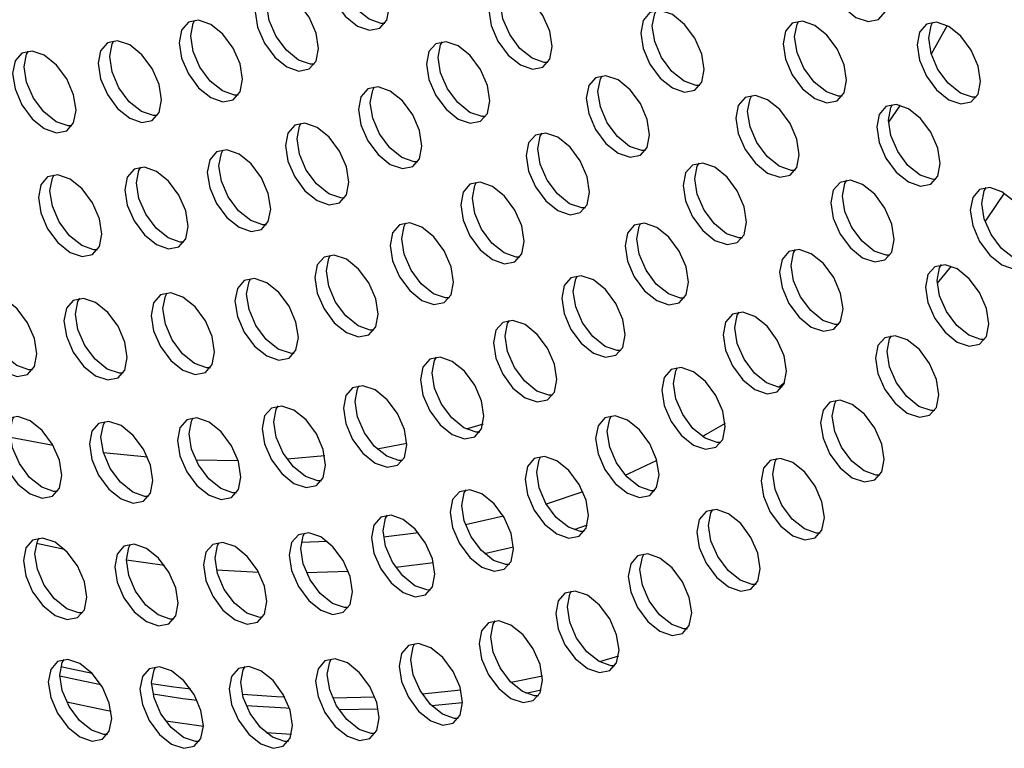
# Model space of a CAD drawing. Units: inches. Extents: x 0.5 to 43.5, y 0.3 to 33.8.
# Drawn here: x 22.6 to 23.9, y 4.5 to 5.5 of the extents above; entities that cross this region are included whole.
import ezdxf

# ---------------------------------------------------------------- set-up
doc = ezdxf.new("R2010")
doc.units = ezdxf.units.IN
doc.header["$MEASUREMENT"] = 0

msp = doc.modelspace()

# ---------------------------------------------------------------- linework, layer by layer
at = {"color": 7, "linetype": 'Continuous'}
for p, q in [((23.8586, 5.5235), (23.8366, 5.4836)), ((23.793, 5.4126), (23.7768, 5.3887)), ((23.8644, 5.188), (23.8448, 5.1642)), ((23.2119, 4.9677), (23.1884, 4.9607)), ((22.6124, 4.9379), (22.5529, 4.9491)), ((22.744, 4.9214), (22.6827, 4.9277)), ((23.1054, 4.9406), (23.064, 4.9329)), ((22.8704, 4.9166), (22.8114, 4.9174)), ((22.9911, 4.9232), (22.9385, 4.9189)), ((23.351, 4.8731), (23.2999, 4.856)), ((23.2402, 4.8393), (23.1874, 4.8273)), ((23.3568, 4.8265), (23.3383, 4.8202)), ((22.9948, 4.8038), (22.9583, 4.8026)), ((23.1219, 4.8159), (23.0731, 4.8098)), ((22.6285, 4.7928), (22.5893, 4.8011)), ((23.2543, 4.7962), (23.2139, 4.7869)), ((22.7677, 4.7706), (22.7146, 4.7777)), ((22.8991, 4.7607), (22.8403, 4.7637)), ((23.1427, 4.7742), (23.0902, 4.7675)), ((23.024, 4.7621), (22.9657, 4.7601)), ((23.4007, 4.644), (23.3739, 4.636)), ((23.2945, 4.616), (23.2508, 4.6072)), ((23.061, 4.5866), (23.0023, 4.5854)), ((23.1809, 4.5965), (23.1271, 4.5908)), ((23.2926, 4.5963), (23.2714, 4.5921)), ((23.1831, 4.5788), (23.1404, 4.5745)), ((23.0657, 4.57), (23.0111, 4.5692)), ((22.8219, 4.5459), (22.7695, 4.5533)), ((22.9448, 4.5349), (22.9095, 4.5372))]:
    msp.add_line(p, q, dxfattribs=at)
at = {"color": 7, "linetype": 'Continuous', "flags": 128}
for points in [[(23.7003, 5.6402), (23.6907, 5.6291), (23.6873, 5.6116), (23.6907, 5.5901), (23.7003, 5.568), (23.7146, 5.5487), (23.7315, 5.535), (23.7484, 5.5291), (23.7628, 5.5319), (23.7723, 5.5429), (23.7757, 5.5605), (23.7723, 5.582), (23.7628, 5.6041), (23.7484, 5.6234), (23.7315, 5.6371), (23.7146, 5.643), (23.7003, 5.6402)], [(23.0054, 5.6281), (22.9958, 5.6171), (22.9925, 5.5995), (22.9958, 5.578), (23.0054, 5.5559), (23.0197, 5.5366), (23.0366, 5.5229), (23.0536, 5.517), (23.0679, 5.5198), (23.0775, 5.5309), (23.0808, 5.5484), (23.0775, 5.5699), (23.0679, 5.592), (23.0536, 5.6113), (23.0366, 5.625), (23.0197, 5.6309), (23.0054, 5.6281)], [(23.0749, 5.5264), (23.0698, 5.5264), (23.0529, 5.5323), (23.036, 5.546), (23.0217, 5.5653), (23.0121, 5.5874), (23.0087, 5.6089), (23.0121, 5.6264), (23.0146, 5.6309)], [(22.907, 5.5713), (22.8974, 5.5602), (22.894, 5.5426), (22.8974, 5.5212), (22.907, 5.4991), (22.9213, 5.4797), (22.9382, 5.4661), (22.9551, 5.4602), (22.9695, 5.463), (22.9791, 5.474), (22.9824, 5.4916), (22.9791, 5.5131), (22.9695, 5.5352), (22.9551, 5.5545), (22.9382, 5.5682), (22.9213, 5.574), (22.907, 5.5713)], [(22.9765, 5.4696), (22.9714, 5.4696), (22.9545, 5.4755), (22.9376, 5.4891), (22.9232, 5.5085), (22.9137, 5.5306), (22.9103, 5.552), (22.9137, 5.5696), (22.9162, 5.5741)], [(23.2326, 5.5739), (23.223, 5.5628), (23.2197, 5.5452), (23.223, 5.5238), (23.2326, 5.5017), (23.247, 5.4823), (23.2639, 5.4687), (23.2808, 5.4628), (23.2951, 5.4656), (23.3047, 5.4766), (23.3081, 5.4942), (23.3047, 5.5157), (23.2951, 5.5378), (23.2808, 5.5571), (23.2639, 5.5708), (23.247, 5.5766), (23.2326, 5.5739)], [(23.3022, 5.4722), (23.297, 5.4722), (23.2801, 5.4781), (23.2632, 5.4917), (23.2489, 5.5111), (23.2393, 5.5332), (23.2359, 5.5546), (23.2393, 5.5722), (23.2418, 5.5767)], [(22.801, 5.5283), (22.7914, 5.5173), (22.788, 5.4997), (22.7914, 5.4782), (22.801, 5.4561), (22.8153, 5.4368), (22.8322, 5.4232), (22.8491, 5.4173), (22.8635, 5.4201), (22.8731, 5.4311), (22.8764, 5.4487), (22.8731, 5.4702), (22.8635, 5.4922), (22.8491, 5.5116), (22.8322, 5.5252), (22.8153, 5.5311), (22.801, 5.5283)], [(22.8705, 5.4266), (22.8654, 5.4267), (22.8485, 5.4326), (22.8316, 5.4462), (22.8172, 5.4655), (22.8077, 5.4876), (22.8043, 5.5091), (22.8077, 5.5267), (22.8102, 5.5312)], [(23.4444, 5.5419), (23.4348, 5.5308), (23.4315, 5.5132), (23.4348, 5.4918), (23.4444, 5.4697), (23.4587, 5.4503), (23.4757, 5.4367), (23.4926, 5.4308), (23.5069, 5.4336), (23.5165, 5.4446), (23.5199, 5.4622), (23.5165, 5.4837), (23.5069, 5.5058), (23.4926, 5.5251), (23.4757, 5.5388), (23.4587, 5.5446), (23.4444, 5.5419)], [(23.514, 5.4402), (23.5088, 5.4402), (23.4919, 5.4461), (23.475, 5.4597), (23.4607, 5.4791), (23.4511, 5.5012), (23.4477, 5.5226), (23.4511, 5.5402), (23.4536, 5.5447)], [(23.6428, 5.5269), (23.6332, 5.5159), (23.6299, 5.4983), (23.6332, 5.4769), (23.6428, 5.4548), (23.6571, 5.4354), (23.6741, 5.4218), (23.691, 5.4159), (23.7053, 5.4187), (23.7149, 5.4297), (23.7183, 5.4473), (23.7149, 5.4688), (23.7053, 5.4909), (23.691, 5.5102), (23.6741, 5.5238), (23.6571, 5.5297), (23.6428, 5.5269)], [(23.7124, 5.4252), (23.7072, 5.4253), (23.6903, 5.4312), (23.6734, 5.4448), (23.6591, 5.4642), (23.6495, 5.4862), (23.6461, 5.5077), (23.6495, 5.5253), (23.652, 5.5298)], [(23.8297, 5.5253), (23.8201, 5.5143), (23.8167, 5.4967), (23.8201, 5.4752), (23.8297, 5.4531), (23.844, 5.4338), (23.8609, 5.4202), (23.8778, 5.4143), (23.8922, 5.4171), (23.9017, 5.4281), (23.9051, 5.4457), (23.9017, 5.4671), (23.8922, 5.4892), (23.8778, 5.5086), (23.8609, 5.5222), (23.844, 5.5281), (23.8297, 5.5253)], [(23.8992, 5.4236), (23.8941, 5.4237), (23.8772, 5.4295), (23.8603, 5.4432), (23.8459, 5.4625), (23.8363, 5.4846), (23.833, 5.5061), (23.8363, 5.5237), (23.8389, 5.5281)], [(22.6881, 5.4996), (22.6785, 5.4885), (22.6751, 5.471), (22.6785, 5.4495), (22.6881, 5.4274), (22.7024, 5.4081), (22.7193, 5.3944), (22.7362, 5.3885), (22.7506, 5.3913), (22.7601, 5.4023), (22.7635, 5.4199), (22.7601, 5.4414), (22.7506, 5.4635), (22.7362, 5.4828), (22.7193, 5.4965), (22.7024, 5.5024), (22.6881, 5.4996)], [(22.7576, 5.3979), (22.7525, 5.3979), (22.7356, 5.4038), (22.7187, 5.4174), (22.7043, 5.4368), (22.6947, 5.4589), (22.6914, 5.4803), (22.6947, 5.4979), (22.6973, 5.5024)], [(23.1458, 5.4983), (23.1363, 5.4873), (23.1329, 5.4697), (23.1363, 5.4482), (23.1458, 5.4261), (23.1602, 5.4068), (23.1771, 5.3931), (23.194, 5.3873), (23.2083, 5.39), (23.2179, 5.4011), (23.2213, 5.4187), (23.2179, 5.4401), (23.2083, 5.4622), (23.194, 5.4816), (23.1771, 5.4952), (23.1602, 5.5011), (23.1458, 5.4983)], [(23.2154, 5.3966), (23.2103, 5.3967), (23.1934, 5.4025), (23.1764, 5.4162), (23.1621, 5.4355), (23.1525, 5.4576), (23.1492, 5.4791), (23.1525, 5.4967), (23.1551, 5.5011)], [(22.569, 5.4852), (22.5594, 5.4742), (22.556, 5.4566), (22.5594, 5.4351), (22.569, 5.413), (22.5833, 5.3937), (22.6002, 5.38), (22.6171, 5.3741), (22.6315, 5.3769), (22.641, 5.388), (22.6444, 5.4055), (22.641, 5.427), (22.6315, 5.4491), (22.6171, 5.4684), (22.6002, 5.4821), (22.5833, 5.488), (22.569, 5.4852)], [(22.6385, 5.3835), (22.6334, 5.3835), (22.6165, 5.3894), (22.5996, 5.4031), (22.5852, 5.4224), (22.5756, 5.4445), (22.5723, 5.466), (22.5756, 5.4835), (22.5782, 5.488)], [(23.3686, 5.4508), (23.359, 5.4398), (23.3557, 5.4222), (23.359, 5.4007), (23.3686, 5.3786), (23.3829, 5.3593), (23.3999, 5.3457), (23.4168, 5.3398), (23.4311, 5.3426), (23.4407, 5.3536), (23.444, 5.3712), (23.4407, 5.3927), (23.4311, 5.4147), (23.4168, 5.4341), (23.3999, 5.4477), (23.3829, 5.4536), (23.3686, 5.4508)], [(23.4382, 5.3491), (23.433, 5.3492), (23.4161, 5.355), (23.3992, 5.3687), (23.3849, 5.388), (23.3753, 5.4101), (23.3719, 5.4316), (23.3753, 5.4492), (23.3778, 5.4536)], [(23.0512, 5.4351), (23.0416, 5.4241), (23.0382, 5.4065), (23.0416, 5.3851), (23.0512, 5.363), (23.0655, 5.3436), (23.0824, 5.33), (23.0993, 5.3241), (23.1137, 5.3269), (23.1233, 5.3379), (23.1266, 5.3555), (23.1233, 5.377), (23.1137, 5.3991), (23.0993, 5.4184), (23.0824, 5.432), (23.0655, 5.4379), (23.0512, 5.4351)], [(23.1207, 5.3334), (23.1156, 5.3335), (23.0987, 5.3394), (23.0818, 5.353), (23.0674, 5.3724), (23.0579, 5.3944), (23.0545, 5.4159), (23.0579, 5.4335), (23.0604, 5.438)], [(23.5772, 5.4231), (23.5676, 5.412), (23.5643, 5.3945), (23.5676, 5.373), (23.5772, 5.3509), (23.5915, 5.3316), (23.6084, 5.3179), (23.6254, 5.312), (23.6397, 5.3148), (23.6493, 5.3258), (23.6526, 5.3434), (23.6493, 5.3649), (23.6397, 5.387), (23.6254, 5.4063), (23.6084, 5.42), (23.5915, 5.4259), (23.5772, 5.4231)], [(23.6468, 5.3214), (23.6416, 5.3214), (23.6247, 5.3273), (23.6078, 5.3409), (23.5935, 5.3603), (23.5839, 5.3824), (23.5805, 5.4038), (23.5839, 5.4214), (23.5864, 5.4259)], [(23.7734, 5.4107), (23.7639, 5.3997), (23.7605, 5.3821), (23.7639, 5.3606), (23.7734, 5.3386), (23.7878, 5.3192), (23.8047, 5.3056), (23.8216, 5.2997), (23.8359, 5.3025), (23.8455, 5.3135), (23.8489, 5.3311), (23.8455, 5.3526), (23.8359, 5.3747), (23.8216, 5.394), (23.8047, 5.4076), (23.7878, 5.4135), (23.7734, 5.4107)], [(23.843, 5.309), (23.8379, 5.3091), (23.821, 5.315), (23.804, 5.3286), (23.7897, 5.348), (23.7801, 5.37), (23.7768, 5.3915), (23.7801, 5.4091), (23.7827, 5.4136)], [(22.9492, 5.3847), (22.9396, 5.3737), (22.9362, 5.3561), (22.9396, 5.3346), (22.9492, 5.3125), (22.9635, 5.2932), (22.9804, 5.2796), (22.9973, 5.2737), (23.0117, 5.2765), (23.0212, 5.2875), (23.0246, 5.3051), (23.0212, 5.3266), (23.0117, 5.3486), (22.9973, 5.368), (22.9804, 5.3816), (22.9635, 5.3875), (22.9492, 5.3847)], [(23.0187, 5.283), (23.0136, 5.2831), (22.9967, 5.2889), (22.9798, 5.3026), (22.9654, 5.3219), (22.9558, 5.344), (22.9525, 5.3655), (22.9558, 5.3831), (22.9584, 5.3876)], [(23.2848, 5.3708), (23.2753, 5.3598), (23.2719, 5.3422), (23.2753, 5.3207), (23.2848, 5.2986), (23.2992, 5.2793), (23.3161, 5.2657), (23.333, 5.2598), (23.3473, 5.2626), (23.3569, 5.2736), (23.3603, 5.2912), (23.3569, 5.3126), (23.3473, 5.3347), (23.333, 5.3541), (23.3161, 5.3677), (23.2992, 5.3736), (23.2848, 5.3708)], [(23.3544, 5.2691), (23.3493, 5.2692), (23.3324, 5.275), (23.3154, 5.2887), (23.3011, 5.308), (23.2915, 5.3301), (23.2882, 5.3516), (23.2915, 5.3692), (23.2941, 5.3736)], [(22.8403, 5.3473), (22.8308, 5.3363), (22.8274, 5.3187), (22.8308, 5.2972), (22.8403, 5.2752), (22.8547, 5.2558), (22.8716, 5.2422), (22.8885, 5.2363), (22.9028, 5.2391), (22.9124, 5.2501), (22.9158, 5.2677), (22.9124, 5.2892), (22.9028, 5.3112), (22.8885, 5.3306), (22.8716, 5.3442), (22.8547, 5.3501), (22.8403, 5.3473)], [(22.9099, 5.2456), (22.9048, 5.2457), (22.8879, 5.2516), (22.8709, 5.2652), (22.8566, 5.2845), (22.847, 5.3066), (22.8437, 5.3281), (22.847, 5.3457), (22.8496, 5.3502)], [(22.7253, 5.3232), (22.7158, 5.3122), (22.7124, 5.2946), (22.7158, 5.2731), (22.7253, 5.251), (22.7397, 5.2317), (22.7566, 5.218), (22.7735, 5.2121), (22.7878, 5.2149), (22.7974, 5.226), (22.8008, 5.2435), (22.7974, 5.265), (22.7878, 5.2871), (22.7735, 5.3064), (22.7566, 5.3201), (22.7397, 5.326), (22.7253, 5.3232)], [(22.7949, 5.2215), (22.7898, 5.2215), (22.7729, 5.2274), (22.756, 5.2411), (22.7416, 5.2604), (22.732, 5.2825), (22.7287, 5.304), (22.732, 5.3215), (22.7346, 5.326)], [(23.5037, 5.329), (23.4941, 5.318), (23.4908, 5.3004), (23.4941, 5.2789), (23.5037, 5.2568), (23.518, 5.2375), (23.5349, 5.2238), (23.5519, 5.218), (23.5662, 5.2208), (23.5758, 5.2318), (23.5791, 5.2494), (23.5758, 5.2708), (23.5662, 5.2929), (23.5519, 5.3123), (23.5349, 5.3259), (23.518, 5.3318), (23.5037, 5.329)], [(23.5733, 5.2273), (23.5681, 5.2274), (23.5512, 5.2332), (23.5343, 5.2469), (23.52, 5.2662), (23.5104, 5.2883), (23.507, 5.3098), (23.5104, 5.3274), (23.5129, 5.3318)], [(22.6048, 5.3124), (22.5952, 5.3014), (22.5919, 5.2838), (22.5952, 5.2623), (22.6048, 5.2402), (22.6192, 5.2209), (22.6361, 5.2072), (22.653, 5.2014), (22.6673, 5.2041), (22.6769, 5.2152), (22.6803, 5.2328), (22.6769, 5.2542), (22.6673, 5.2763), (22.653, 5.2957), (22.6361, 5.3093), (22.6192, 5.3152), (22.6048, 5.3124)], [(22.6744, 5.2107), (22.6692, 5.2108), (22.6523, 5.2166), (22.6354, 5.2303), (22.6211, 5.2496), (22.6115, 5.2717), (22.6081, 5.2932), (22.6115, 5.3108), (22.614, 5.3152)], [(23.1935, 5.3022), (23.184, 5.2912), (23.1806, 5.2736), (23.184, 5.2521), (23.1935, 5.2301), (23.2079, 5.2107), (23.2248, 5.1971), (23.2417, 5.1912), (23.256, 5.194), (23.2656, 5.205), (23.269, 5.2226), (23.2656, 5.2441), (23.256, 5.2661), (23.2417, 5.2855), (23.2248, 5.2991), (23.2079, 5.305), (23.1935, 5.3022)], [(23.2631, 5.2005), (23.258, 5.2006), (23.241, 5.2065), (23.2241, 5.2201), (23.2098, 5.2394), (23.2002, 5.2615), (23.1969, 5.283), (23.2002, 5.3006), (23.2027, 5.3051)], [(23.7095, 5.3049), (23.6999, 5.2939), (23.6965, 5.2763), (23.6999, 5.2548), (23.7095, 5.2327), (23.7238, 5.2134), (23.7407, 5.1997), (23.7577, 5.1939), (23.772, 5.1966), (23.7816, 5.2077), (23.7849, 5.2253), (23.7816, 5.2467), (23.772, 5.2688), (23.7577, 5.2882), (23.7407, 5.3018), (23.7238, 5.3077), (23.7095, 5.3049)], [(23.779, 5.2032), (23.7739, 5.2032), (23.757, 5.2091), (23.7401, 5.2228), (23.7258, 5.2421), (23.7162, 5.2642), (23.7128, 5.2857), (23.7162, 5.3033), (23.7187, 5.3077)], [(23.9038, 5.2948), (23.8943, 5.2838), (23.8909, 5.2662), (23.8943, 5.2447), (23.9038, 5.2226), (23.9182, 5.2033), (23.9351, 5.1896), (23.952, 5.1838), (23.9663, 5.1866), (23.9759, 5.1976), (23.9793, 5.2152), (23.9759, 5.2366), (23.9663, 5.2587), (23.952, 5.2781), (23.9351, 5.2917), (23.9182, 5.2976), (23.9038, 5.2948)], [(23.9734, 5.1931), (23.9683, 5.1932), (23.9514, 5.199), (23.9344, 5.2127), (23.9201, 5.232), (23.9105, 5.2541), (23.9072, 5.2756), (23.9105, 5.2932), (23.9131, 5.2976)], [(23.9383, 5.2897), (23.914, 5.2539), (23.9116, 5.2506)], [(23.0951, 5.2454), (23.0855, 5.2344), (23.0822, 5.2168), (23.0855, 5.1953), (23.0951, 5.1732), (23.1095, 5.1539), (23.1264, 5.1402), (23.1433, 5.1344), (23.1576, 5.1371), (23.1672, 5.1482), (23.1706, 5.1658), (23.1672, 5.1872), (23.1576, 5.2093), (23.1433, 5.2287), (23.1264, 5.2423), (23.1095, 5.2482), (23.0951, 5.2454)], [(23.1647, 5.1437), (23.1595, 5.1437), (23.1426, 5.1496), (23.1257, 5.1633), (23.1114, 5.1826), (23.1018, 5.2047), (23.0984, 5.2262), (23.1018, 5.2438), (23.1043, 5.2482)], [(23.4226, 5.2452), (23.413, 5.2341), (23.4097, 5.2165), (23.413, 5.1951), (23.4226, 5.173), (23.437, 5.1537), (23.4539, 5.14), (23.4708, 5.1341), (23.4851, 5.1369), (23.4947, 5.1479), (23.4981, 5.1655), (23.4947, 5.187), (23.4851, 5.2091), (23.4708, 5.2284), (23.4539, 5.2421), (23.437, 5.2479), (23.4226, 5.2452)], [(23.4922, 5.1435), (23.4871, 5.1435), (23.4701, 5.1494), (23.4532, 5.163), (23.4389, 5.1824), (23.4293, 5.2045), (23.4259, 5.2259), (23.4293, 5.2435), (23.4318, 5.248)], [(22.9901, 5.2006), (22.9805, 5.1896), (22.9771, 5.172), (22.9805, 5.1505), (22.9901, 5.1284), (23.0044, 5.1091), (23.0213, 5.0954), (23.0382, 5.0896), (23.0526, 5.0923), (23.0622, 5.1034), (23.0655, 5.121), (23.0622, 5.1424), (23.0526, 5.1645), (23.0382, 5.1839), (23.0213, 5.1975), (23.0044, 5.2034), (22.9901, 5.2006)], [(23.0596, 5.0989), (23.0545, 5.0989), (23.0376, 5.1048), (23.0207, 5.1185), (23.0063, 5.1378), (22.9968, 5.1599), (22.9934, 5.1814), (22.9968, 5.199), (22.9993, 5.2034)], [(23.6381, 5.2082), (23.6285, 5.1972), (23.6251, 5.1796), (23.6285, 5.1581), (23.6381, 5.136), (23.6524, 5.1167), (23.6693, 5.103), (23.6862, 5.0972), (23.7006, 5.0999), (23.7101, 5.111), (23.7135, 5.1286), (23.7101, 5.15), (23.7006, 5.1721), (23.6862, 5.1915), (23.6693, 5.2051), (23.6524, 5.211), (23.6381, 5.2082)], [(23.7076, 5.1065), (23.7025, 5.1065), (23.6856, 5.1124), (23.6687, 5.1261), (23.6543, 5.1454), (23.6447, 5.1675), (23.6414, 5.189), (23.6447, 5.2066), (23.6473, 5.211)], [(23.8414, 5.1872), (23.8318, 5.1762), (23.8284, 5.1586), (23.8318, 5.1371), (23.8414, 5.1151), (23.8557, 5.0957), (23.8726, 5.0821), (23.8895, 5.0762), (23.9039, 5.079), (23.9135, 5.09), (23.9168, 5.1076), (23.9135, 5.1291), (23.9039, 5.1512), (23.8895, 5.1705), (23.8726, 5.1841), (23.8557, 5.19), (23.8414, 5.1872)], [(23.9109, 5.0855), (23.9058, 5.0856), (23.8889, 5.0915), (23.872, 5.1051), (23.8576, 5.1245), (23.8481, 5.1465), (23.8447, 5.168), (23.8481, 5.1856), (23.8506, 5.1901)], [(23.3343, 5.1719), (23.3247, 5.1609), (23.3214, 5.1433), (23.3247, 5.1218), (23.3343, 5.0997), (23.3487, 5.0804), (23.3656, 5.0667), (23.3825, 5.0609), (23.3968, 5.0636), (23.4064, 5.0747), (23.4098, 5.0923), (23.4064, 5.1137), (23.3968, 5.1358), (23.3825, 5.1552), (23.3656, 5.1688), (23.3487, 5.1747), (23.3343, 5.1719)], [(23.4039, 5.0702), (23.3988, 5.0702), (23.3818, 5.0761), (23.3649, 5.0898), (23.3506, 5.1091), (23.341, 5.1312), (23.3376, 5.1527), (23.341, 5.1703), (23.3435, 5.1747)], [(22.8789, 5.168), (22.8693, 5.157), (22.866, 5.1394), (22.8693, 5.1179), (22.8789, 5.0959), (22.8933, 5.0765), (22.9102, 5.0629), (22.9271, 5.057), (22.9414, 5.0598), (22.951, 5.0708), (22.9544, 5.0884), (22.951, 5.1099), (22.9414, 5.132), (22.9271, 5.1513), (22.9102, 5.1649), (22.8933, 5.1708), (22.8789, 5.168)], [(22.9485, 5.0663), (22.9433, 5.0664), (22.9264, 5.0723), (22.9095, 5.0859), (22.8952, 5.1053), (22.8856, 5.1273), (22.8822, 5.1488), (22.8856, 5.1664), (22.8881, 5.1709)], [(22.5143, 5.1451), (22.5047, 5.1341), (22.5014, 5.1165), (22.5047, 5.095), (22.5143, 5.073), (22.5287, 5.0536), (22.5456, 5.04), (22.5625, 5.0341), (22.5768, 5.0369), (22.5864, 5.0479), (22.5898, 5.0655), (22.5864, 5.087), (22.5768, 5.1091), (22.5625, 5.1284), (22.5456, 5.142), (22.5287, 5.1479), (22.5143, 5.1451)], [(22.5839, 5.0434), (22.5787, 5.0435), (22.5618, 5.0494), (22.5449, 5.063), (22.5306, 5.0824), (22.521, 5.1044), (22.5176, 5.1259), (22.521, 5.1435), (22.5235, 5.148)], [(22.7622, 5.1479), (22.7526, 5.1369), (22.7492, 5.1193), (22.7526, 5.0978), (22.7622, 5.0757), (22.7765, 5.0564), (22.7934, 5.0427), (22.8104, 5.0368), (22.8247, 5.0396), (22.8343, 5.0507), (22.8376, 5.0682), (22.8343, 5.0897), (22.8247, 5.1118), (22.8104, 5.1311), (22.7934, 5.1448), (22.7765, 5.1507), (22.7622, 5.1479)], [(22.8317, 5.0462), (22.8266, 5.0462), (22.8097, 5.0521), (22.7928, 5.0658), (22.7785, 5.0851), (22.7689, 5.1072), (22.7655, 5.1287), (22.7689, 5.1462), (22.7714, 5.1507)], [(22.6405, 5.1402), (22.6309, 5.1292), (22.6275, 5.1116), (22.6309, 5.0902), (22.6405, 5.0681), (22.6548, 5.0487), (22.6717, 5.0351), (22.6886, 5.0292), (22.703, 5.032), (22.7125, 5.043), (22.7159, 5.0606), (22.7125, 5.0821), (22.703, 5.1042), (22.6886, 5.1235), (22.6717, 5.1371), (22.6548, 5.143), (22.6405, 5.1402)], [(22.71, 5.0385), (22.7049, 5.0386), (22.688, 5.0445), (22.6711, 5.0581), (22.6567, 5.0775), (22.6471, 5.0995), (22.6438, 5.121), (22.6471, 5.1386), (22.6497, 5.1431)], [(23.5594, 5.121), (23.5498, 5.11), (23.5464, 5.0924), (23.5498, 5.0709), (23.5594, 5.0488), (23.5737, 5.0295), (23.5906, 5.0158), (23.6076, 5.01), (23.6219, 5.0128), (23.6315, 5.0238), (23.6348, 5.0414), (23.6315, 5.0628), (23.6219, 5.0849), (23.6076, 5.1043), (23.5906, 5.1179), (23.5737, 5.1238), (23.5594, 5.121)], [(23.6289, 5.0193), (23.6238, 5.0194), (23.6069, 5.0252), (23.59, 5.0389), (23.5757, 5.0582), (23.5661, 5.0803), (23.5627, 5.1018), (23.5661, 5.1194), (23.5686, 5.1238)], [(23.2392, 5.1095), (23.2296, 5.0985), (23.2262, 5.0809), (23.2296, 5.0594), (23.2392, 5.0373), (23.2535, 5.018), (23.2704, 5.0044), (23.2873, 4.9985), (23.3017, 5.0013), (23.3113, 5.0123), (23.3146, 5.0299), (23.3113, 5.0513), (23.3017, 5.0734), (23.2873, 5.0928), (23.2704, 5.1064), (23.2535, 5.1123), (23.2392, 5.1095)], [(23.3087, 5.0078), (23.3036, 5.0079), (23.2867, 5.0137), (23.2698, 5.0274), (23.2554, 5.0467), (23.2459, 5.0688), (23.2425, 5.0903), (23.2459, 5.1079), (23.2484, 5.1123)], [(23.7718, 5.0882), (23.7622, 5.0772), (23.7588, 5.0596), (23.7622, 5.0381), (23.7718, 5.016), (23.7861, 4.9967), (23.803, 4.9831), (23.8199, 4.9772), (23.8343, 4.98), (23.8439, 4.991), (23.8472, 5.0086), (23.8439, 5.03), (23.8343, 5.0521), (23.8199, 5.0715), (23.803, 5.0851), (23.7861, 5.091), (23.7718, 5.0882)], [(23.8413, 4.9865), (23.8362, 4.9866), (23.8193, 4.9924), (23.8024, 5.0061), (23.788, 5.0254), (23.7785, 5.0475), (23.7751, 5.069), (23.7785, 5.0866), (23.781, 5.091)], [(23.1376, 5.0583), (23.128, 5.0473), (23.1247, 5.0297), (23.128, 5.0082), (23.1376, 4.9861), (23.1519, 4.9668), (23.1688, 4.9531), (23.1858, 4.9472), (23.2001, 4.95), (23.2097, 4.9611), (23.213, 4.9786), (23.2097, 5.0001), (23.2001, 5.0222), (23.1858, 5.0415), (23.1688, 5.0552), (23.1519, 5.0611), (23.1376, 5.0583)], [(23.2071, 4.9566), (23.202, 4.9566), (23.1851, 4.9625), (23.1682, 4.9762), (23.1539, 4.9955), (23.1443, 5.0176), (23.1409, 5.0391), (23.1443, 5.0566), (23.1468, 5.0611)], [(23.4738, 5.0437), (23.4642, 5.0326), (23.4609, 5.015), (23.4642, 4.9936), (23.4738, 4.9715), (23.4881, 4.9521), (23.5051, 4.9385), (23.522, 4.9326), (23.5363, 4.9354), (23.5459, 4.9464), (23.5493, 4.964), (23.5459, 4.9855), (23.5363, 5.0076), (23.522, 5.0269), (23.5051, 5.0406), (23.4881, 5.0464), (23.4738, 5.0437)], [(23.5434, 4.942), (23.5382, 4.942), (23.5213, 4.9479), (23.5044, 4.9615), (23.4901, 4.9809), (23.4805, 5.003), (23.4771, 5.0244), (23.4805, 5.042), (23.483, 5.0465)], [(23.6321, 5.0252), (23.6254, 5.0202), (23.6241, 5.0193)], [(23.03, 5.0184), (23.0204, 5.0074), (23.0171, 4.9898), (23.0204, 4.9683), (23.03, 4.9463), (23.0443, 4.9269), (23.0613, 4.9133), (23.0782, 4.9074), (23.0925, 4.9102), (23.1021, 4.9212), (23.1054, 4.9388), (23.1021, 4.9603), (23.0925, 4.9824), (23.0782, 5.0017), (23.0613, 5.0153), (23.0443, 5.0212), (23.03, 5.0184)], [(23.0996, 4.9167), (23.0944, 4.9168), (23.0775, 4.9227), (23.0606, 4.9363), (23.0463, 4.9556), (23.0367, 4.9777), (23.0333, 4.9992), (23.0367, 5.0168), (23.0392, 5.0213)], [(23.6953, 4.9981), (23.6857, 4.9871), (23.6823, 4.9695), (23.6857, 4.948), (23.6953, 4.9259), (23.7096, 4.9066), (23.7265, 4.8929), (23.7435, 4.887), (23.7578, 4.8898), (23.7674, 4.9009), (23.7707, 4.9184), (23.7674, 4.9399), (23.7578, 4.962), (23.7435, 4.9813), (23.7265, 4.995), (23.7096, 5.0009), (23.6953, 4.9981)], [(23.7648, 4.8964), (23.7597, 4.8964), (23.7428, 4.9023), (23.7259, 4.916), (23.7116, 4.9353), (23.702, 4.9574), (23.6986, 4.9789), (23.702, 4.9964), (23.7045, 5.0009)], [(22.9169, 4.9901), (22.9073, 4.9791), (22.9039, 4.9615), (22.9073, 4.94), (22.9169, 4.918), (22.9312, 4.8986), (22.9481, 4.885), (22.965, 4.8791), (22.9794, 4.8819), (22.9889, 4.8929), (22.9923, 4.9105), (22.9889, 4.932), (22.9794, 4.954), (22.965, 4.9734), (22.9481, 4.987), (22.9312, 4.9929), (22.9169, 4.9901)], [(22.9864, 4.8884), (22.9813, 4.8885), (22.9644, 4.8944), (22.9475, 4.908), (22.9331, 4.9273), (22.9236, 4.9494), (22.9202, 4.9709), (22.9236, 4.9885), (22.9261, 4.993)], [(22.5491, 4.9754), (22.5396, 4.9644), (22.5362, 4.9468), (22.5396, 4.9254), (22.5491, 4.9033), (22.5635, 4.8839), (22.5804, 4.8703), (22.5973, 4.8644), (22.6116, 4.8672), (22.6212, 4.8782), (22.6246, 4.8958), (22.6212, 4.9173), (22.6116, 4.9394), (22.5973, 4.9587), (22.5804, 4.9723), (22.5635, 4.9782), (22.5491, 4.9754)], [(22.6187, 4.8737), (22.6136, 4.8738), (22.5967, 4.8797), (22.5797, 4.8933), (22.5654, 4.9127), (22.5558, 4.9347), (22.5525, 4.9562), (22.5558, 4.9738), (22.5584, 4.9783)], [(22.6759, 4.9686), (22.6663, 4.9576), (22.663, 4.94), (22.6663, 4.9185), (22.6759, 4.8964), (22.6903, 4.8771), (22.7072, 4.8634), (22.7241, 4.8575), (22.7384, 4.8603), (22.748, 4.8714), (22.7514, 4.8889), (22.748, 4.9104), (22.7384, 4.9325), (22.7241, 4.9518), (22.7072, 4.9655), (22.6903, 4.9714), (22.6759, 4.9686)], [(22.7455, 4.8669), (22.7403, 4.8669), (22.7234, 4.8728), (22.7065, 4.8865), (22.6922, 4.9058), (22.6826, 4.9279), (22.6792, 4.9494), (22.6826, 4.9669), (22.6851, 4.9714)], [(22.7987, 4.9735), (22.7891, 4.9625), (22.7857, 4.9449), (22.7891, 4.9234), (22.7987, 4.9013), (22.813, 4.882), (22.8299, 4.8683), (22.8468, 4.8624), (22.8612, 4.8652), (22.8708, 4.8763), (22.8741, 4.8938), (22.8708, 4.9153), (22.8612, 4.9374), (22.8468, 4.9567), (22.8299, 4.9704), (22.813, 4.9763), (22.7987, 4.9735)], [(22.8682, 4.8718), (22.8631, 4.8718), (22.8462, 4.8777), (22.8293, 4.8914), (22.8149, 4.9107), (22.8054, 4.9328), (22.802, 4.9543), (22.8054, 4.9718), (22.8079, 4.9763)], [(23.3816, 4.9764), (23.3721, 4.9654), (23.3687, 4.9478), (23.3721, 4.9263), (23.3816, 4.9043), (23.396, 4.8849), (23.4129, 4.8713), (23.4298, 4.8654), (23.4441, 4.8682), (23.4537, 4.8792), (23.4571, 4.8968), (23.4537, 4.9183), (23.4441, 4.9403), (23.4298, 4.9597), (23.4129, 4.9733), (23.396, 4.9792), (23.3816, 4.9764)], [(23.4512, 4.8747), (23.4461, 4.8748), (23.4291, 4.8807), (23.4122, 4.8943), (23.3979, 4.9136), (23.3883, 4.9357), (23.385, 4.9572), (23.3883, 4.9748), (23.3908, 4.9793)], [(23.5491, 4.9687), (23.5234, 4.9534), (23.5177, 4.9501)], [(23.2832, 4.9196), (23.2736, 4.9086), (23.2703, 4.891), (23.2736, 4.8695), (23.2832, 4.8474), (23.2976, 4.8281), (23.3145, 4.8144), (23.3314, 4.8086), (23.3457, 4.8113), (23.3553, 4.8224), (23.3587, 4.84), (23.3553, 4.8614), (23.3457, 4.8835), (23.3314, 4.9029), (23.3145, 4.9165), (23.2976, 4.9224), (23.2832, 4.9196)], [(23.3528, 4.8179), (23.3476, 4.8179), (23.3307, 4.8238), (23.3138, 4.8375), (23.2995, 4.8568), (23.2899, 4.8789), (23.2865, 4.9004), (23.2899, 4.918), (23.2924, 4.9224)], [(23.4542, 4.9167), (23.4146, 4.8985), (23.4101, 4.8966)], [(23.6122, 4.9171), (23.6026, 4.9061), (23.5992, 4.8885), (23.6026, 4.867), (23.6122, 4.845), (23.6265, 4.8256), (23.6434, 4.812), (23.6603, 4.8061), (23.6747, 4.8089), (23.6842, 4.8199), (23.6876, 4.8375), (23.6842, 4.859), (23.6747, 4.8811), (23.6603, 4.9004), (23.6434, 4.914), (23.6265, 4.9199), (23.6122, 4.9171)], [(23.6817, 4.8154), (23.6766, 4.8155), (23.6597, 4.8214), (23.6428, 4.835), (23.6284, 4.8544), (23.6189, 4.8764), (23.6155, 4.8979), (23.6189, 4.9155), (23.6214, 4.92)], [(23.1789, 4.8734), (23.1693, 4.8623), (23.166, 4.8447), (23.1693, 4.8233), (23.1789, 4.8012), (23.1933, 4.7818), (23.2102, 4.7682), (23.2271, 4.7623), (23.2414, 4.7651), (23.251, 4.7761), (23.2544, 4.7937), (23.251, 4.8152), (23.2414, 4.8373), (23.2271, 4.8566), (23.2102, 4.8703), (23.1933, 4.8761), (23.1789, 4.8734)], [(23.2485, 4.7717), (23.2433, 4.7717), (23.2264, 4.7776), (23.2095, 4.7912), (23.1952, 4.8106), (23.1856, 4.8327), (23.1822, 4.8541), (23.1856, 4.8717), (23.1881, 4.8762)], [(23.5227, 4.8457), (23.5131, 4.8346), (23.5098, 4.817), (23.5131, 4.7956), (23.5227, 4.7735), (23.537, 4.7541), (23.5539, 4.7405), (23.5709, 4.7346), (23.5852, 4.7374), (23.5948, 4.7484), (23.5981, 4.766), (23.5948, 4.7875), (23.5852, 4.8096), (23.5709, 4.8289), (23.5539, 4.8426), (23.537, 4.8484), (23.5227, 4.8457)], [(23.5923, 4.744), (23.5871, 4.744), (23.5702, 4.7499), (23.5533, 4.7635), (23.539, 4.7829), (23.5294, 4.805), (23.526, 4.8264), (23.5294, 4.844), (23.5319, 4.8485)], [(23.0691, 4.8379), (23.0596, 4.8269), (23.0562, 4.8093), (23.0596, 4.7878), (23.0691, 4.7657), (23.0835, 4.7464), (23.1004, 4.7327), (23.1173, 4.7269), (23.1316, 4.7297), (23.1412, 4.7407), (23.1446, 4.7583), (23.1412, 4.7797), (23.1316, 4.8018), (23.1173, 4.8212), (23.1004, 4.8348), (23.0835, 4.8407), (23.0691, 4.8379)], [(23.1387, 4.7362), (23.1336, 4.7363), (23.1167, 4.7421), (23.0998, 4.7558), (23.0854, 4.7751), (23.0758, 4.7972), (23.0725, 4.8187), (23.0758, 4.8363), (23.0784, 4.8407)], [(22.5839, 4.8059), (22.5743, 4.7949), (22.571, 4.7773), (22.5743, 4.7558), (22.5839, 4.7337), (22.5982, 4.7144), (22.6152, 4.7008), (22.6321, 4.6949), (22.6464, 4.6977), (22.656, 4.7087), (22.6594, 4.7263), (22.656, 4.7478), (22.6464, 4.7698), (22.6321, 4.7892), (22.6152, 4.8028), (22.5982, 4.8087), (22.5839, 4.8059)], [(22.6535, 4.7042), (22.6483, 4.7043), (22.6314, 4.7101), (22.6145, 4.7238), (22.6002, 4.7431), (22.5906, 4.7652), (22.5872, 4.7867), (22.5906, 4.8043), (22.5931, 4.8088)], [(22.9543, 4.8134), (22.9447, 4.8023), (22.9414, 4.7847), (22.9447, 4.7633), (22.9543, 4.7412), (22.9687, 4.7218), (22.9856, 4.7082), (23.0025, 4.7023), (23.0168, 4.7051), (23.0264, 4.7161), (23.0298, 4.7337), (23.0264, 4.7552), (23.0168, 4.7773), (23.0025, 4.7966), (22.9856, 4.8103), (22.9687, 4.8161), (22.9543, 4.8134)], [(23.0239, 4.7117), (23.0187, 4.7117), (23.0018, 4.7176), (22.9849, 4.7312), (22.9706, 4.7506), (22.961, 4.7727), (22.9576, 4.7941), (22.961, 4.8117), (22.9635, 4.8162)], [(22.7112, 4.7973), (22.7017, 4.7863), (22.6983, 4.7687), (22.7017, 4.7473), (22.7112, 4.7252), (22.7256, 4.7058), (22.7425, 4.6922), (22.7594, 4.6863), (22.7737, 4.6891), (22.7833, 4.7001), (22.7867, 4.7177), (22.7833, 4.7392), (22.7737, 4.7613), (22.7594, 4.7806), (22.7425, 4.7942), (22.7256, 4.8001), (22.7112, 4.7973)], [(22.7808, 4.6956), (22.7757, 4.6957), (22.7588, 4.7016), (22.7418, 4.7152), (22.7275, 4.7346), (22.7179, 4.7566), (22.7146, 4.7781), (22.7179, 4.7957), (22.7204, 4.8002)], [(22.8349, 4.7998), (22.8253, 4.7888), (22.8219, 4.7712), (22.8253, 4.7497), (22.8349, 4.7276), (22.8492, 4.7083), (22.8661, 4.6947), (22.883, 4.6888), (22.8974, 4.6916), (22.9069, 4.7026), (22.9103, 4.7202), (22.9069, 4.7417), (22.8974, 4.7637), (22.883, 4.7831), (22.8661, 4.7967), (22.8492, 4.8026), (22.8349, 4.7998)], [(22.9044, 4.6981), (22.8993, 4.6982), (22.8824, 4.704), (22.8655, 4.7177), (22.8511, 4.737), (22.8415, 4.7591), (22.8382, 4.7806), (22.8415, 4.7982), (22.8441, 4.8027)], [(23.4272, 4.7839), (23.4176, 4.7729), (23.4142, 4.7553), (23.4176, 4.7338), (23.4272, 4.7117), (23.4415, 4.6924), (23.4584, 4.6787), (23.4753, 4.6728), (23.4897, 4.6756), (23.4993, 4.6867), (23.5026, 4.7042), (23.4993, 4.7257), (23.4897, 4.7478), (23.4753, 4.7671), (23.4584, 4.7808), (23.4415, 4.7867), (23.4272, 4.7839)], [(23.4967, 4.6822), (23.4916, 4.6822), (23.4747, 4.6881), (23.4578, 4.7018), (23.4434, 4.7211), (23.4339, 4.7432), (23.4305, 4.7647), (23.4339, 4.7822), (23.4364, 4.7867)], [(23.3259, 4.732), (23.3164, 4.721), (23.313, 4.7034), (23.3164, 4.6819), (23.3259, 4.6599), (23.3403, 4.6405), (23.3572, 4.6269), (23.3741, 4.621), (23.3884, 4.6238), (23.398, 4.6348), (23.4014, 4.6524), (23.398, 4.6739), (23.3884, 4.696), (23.3741, 4.7153), (23.3572, 4.7289), (23.3403, 4.7348), (23.3259, 4.732)], [(23.3955, 4.6303), (23.3904, 4.6304), (23.3735, 4.6363), (23.3565, 4.6499), (23.3422, 4.6692), (23.3326, 4.6913), (23.3293, 4.7128), (23.3326, 4.7304), (23.3351, 4.7349)], [(23.2193, 4.6903), (23.2097, 4.6792), (23.2064, 4.6617), (23.2097, 4.6402), (23.2193, 4.6181), (23.2336, 4.5988), (23.2506, 4.5851), (23.2675, 4.5792), (23.2818, 4.582), (23.2914, 4.593), (23.2948, 4.6106), (23.2914, 4.6321), (23.2818, 4.6542), (23.2675, 4.6735), (23.2506, 4.6872), (23.2336, 4.6931), (23.2193, 4.6903)], [(23.2889, 4.5886), (23.2837, 4.5886), (23.2668, 4.5945), (23.2499, 4.6081), (23.2356, 4.6275), (23.226, 4.6496), (23.2226, 4.671), (23.226, 4.6886), (23.2285, 4.6931)], [(23.1077, 4.6587), (23.0981, 4.6477), (23.0947, 4.6301), (23.0981, 4.6087), (23.1077, 4.5866), (23.122, 4.5672), (23.1389, 4.5536), (23.1558, 4.5477), (23.1702, 4.5505), (23.1797, 4.5615), (23.1831, 4.5791), (23.1797, 4.6006), (23.1702, 4.6227), (23.1558, 4.642), (23.1389, 4.6556), (23.122, 4.6615), (23.1077, 4.6587)], [(23.1772, 4.557), (23.1721, 4.5571), (23.1552, 4.563), (23.1383, 4.5766), (23.1239, 4.596), (23.1143, 4.618), (23.111, 4.6395), (23.1143, 4.6571), (23.1169, 4.6616)], [(22.6186, 4.6366), (22.6091, 4.6255), (22.6057, 4.6079), (22.6091, 4.5865), (22.6186, 4.5644), (22.633, 4.545), (22.6499, 4.5314), (22.6668, 4.5255), (22.6811, 4.5283), (22.6907, 4.5393), (22.6941, 4.5569), (22.6907, 4.5784), (22.6811, 4.6005), (22.6668, 4.6198), (22.6499, 4.6335), (22.633, 4.6393), (22.6186, 4.6366)], [(22.6882, 4.5349), (22.6831, 4.5349), (22.6661, 4.5408), (22.6492, 4.5544), (22.6349, 4.5738), (22.6253, 4.5959), (22.622, 4.6173), (22.6253, 4.6349), (22.6278, 4.6394)], [(22.9914, 4.6375), (22.9818, 4.6265), (22.9784, 4.6089), (22.9818, 4.5875), (22.9914, 4.5654), (23.0057, 4.546), (23.0226, 4.5324), (23.0395, 4.5265), (23.0539, 4.5293), (23.0635, 4.5403), (23.0668, 4.5579), (23.0635, 4.5794), (23.0539, 4.6015), (23.0395, 4.6208), (23.0226, 4.6345), (23.0057, 4.6403), (22.9914, 4.6375)], [(23.0609, 4.5359), (23.0558, 4.5359), (23.0389, 4.5418), (23.022, 4.5554), (23.0076, 4.5748), (22.9981, 4.5969), (22.9947, 4.6183), (22.9981, 4.6359), (23.0006, 4.6404)], [(22.6667, 4.62), (22.6341, 4.6268), (22.6233, 4.6292)], [(22.7464, 4.6264), (22.7369, 4.6154), (22.7335, 4.5978), (22.7369, 4.5764), (22.7464, 4.5543), (22.7608, 4.5349), (22.7777, 4.5213), (22.7946, 4.5154), (22.8089, 4.5182), (22.8185, 4.5292), (22.8219, 4.5468), (22.8185, 4.5683), (22.8089, 4.5904), (22.7946, 4.6097), (22.7777, 4.6233), (22.7608, 4.6292), (22.7464, 4.6264)], [(22.816, 4.5247), (22.8109, 4.5248), (22.794, 4.5307), (22.777, 4.5443), (22.7627, 4.5637), (22.7531, 4.5857), (22.7498, 4.6072), (22.7531, 4.6248), (22.7557, 4.6293)], [(22.8708, 4.6268), (22.8612, 4.6157), (22.8579, 4.5982), (22.8612, 4.5767), (22.8708, 4.5546), (22.8852, 4.5353), (22.9021, 4.5216), (22.919, 4.5157), (22.9333, 4.5185), (22.9429, 4.5295), (22.9463, 4.5471), (22.9429, 4.5686), (22.9333, 4.5907), (22.919, 4.61), (22.9021, 4.6237), (22.8852, 4.6296), (22.8708, 4.6268)], [(22.9404, 4.5251), (22.9353, 4.5251), (22.9183, 4.531), (22.9014, 4.5446), (22.8871, 4.564), (22.8775, 4.5861), (22.8741, 4.6075), (22.8775, 4.6251), (22.88, 4.6296)], [(22.6791, 4.6038), (22.6456, 4.6109), (22.622, 4.6162)], [(22.8043, 4.5977), (22.7807, 4.6007), (22.7498, 4.6052)], [(22.8133, 4.582), (22.7931, 4.5846), (22.7518, 4.5908)], [(22.9355, 4.5868), (22.9238, 4.5873), (22.8763, 4.5904)], [(22.6933, 4.5667), (22.6841, 4.5685), (22.6316, 4.5799)], [(22.9422, 4.5709), (22.9372, 4.5712), (22.8816, 4.5749)]]:
    msp.add_lwpolyline(points, dxfattribs=at)

doc.saveas('drawing.dxf')
